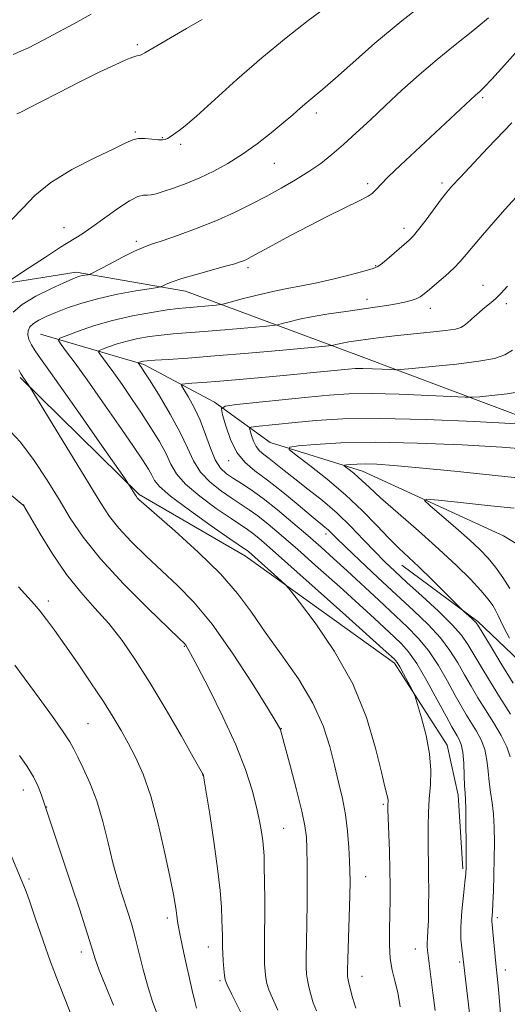
# Model space of a CAD drawing. Extents: x 2154800 to 2157700, y 284800 to 287700.
# Drawn here: x 2156098 to 2156214, y 285166 to 285400 of the extents above; entities that cross this region are included whole.
import ezdxf

# ---------------------------------------------------------------- set-up
doc = ezdxf.new("R2010")
doc.units = 0
doc.header["$MEASUREMENT"] = 0
doc.linetypes.add('rvrstm', pattern=[117.1, 50, -3.9, 0.5, -3.9, 0.5, -3.9, 0.5, -3.9, 50])
for name, color, linetype, lineweight in [('BREAKLINE DTM HARD', 7, 'Continuous', 0), ('CONTOUR INDEX', 41, 'Continuous', 13), ('CONTOUR INTERMEDIATE', 44, 'Continuous', 0), ('SPOT ELEVATION DTM', 2, 'Continuous', 13), ('STREAM - RIVER SINGLE LINE', 142, 'rvrstm', 0)]:
    doc.layers.add(name, color=color, linetype=linetype, lineweight=lineweight)

msp = doc.modelspace()

# ---------------------------------------------------------------- linework, layer by layer
at = {"layer": 'BREAKLINE DTM HARD'}
for points in [[(2156335.7, 285250.84, 980.32), (2156296.45, 285281.89, 985.8000000000001), (2156231.72, 285300.35, 993.02), (2156178.94, 285320.14, 999.03), (2156137.76, 285335.49, 1005.31), (2156111.72, 285340.03, 1008.38), (2156092.76, 285336.99, 1010.22)], [(2156098.44, 285314.91, 1008.2), (2156126.73, 285287.08, 1005.79), (2156152.02, 285272.42, 1004.64), (2156187.51, 285246.92, 1002.35), (2156200.04, 285227.42, 1001.41), (2156202.62, 285215.47, 1000.55), (2156203.79, 285197.94, 1000.23)], [(2156189.25, 285270.29, 992.8000000000001), (2156207.31, 285256.82, 991.8100000000001), (2156218.74, 285245.98, 989.9300000000001), (2156226.22, 285239.85, 988.48), (2156245.9, 285229.69, 984.74)]]:
    msp.add_polyline3d(points, dxfattribs=at)
at = {"layer": 'CONTOUR INDEX', "flags": 128}
for points, elevation in [([(2156095.743, 285337.835), (2156100.598, 285341.081), (2156104.429, 285343.618), (2156108.0499, 285345.966), (2156113.061, 285349.074), (2156115.471, 285350.688), (2156121.659, 285355.1630000001), (2156124.464, 285357.02), (2156126.438, 285357.9941), (2156127.747, 285358.3050000001), (2156128.7031, 285358.336), (2156129.6159, 285358.4190000001), (2156130.7779, 285358.6800000001), (2156132.476, 285359.193), (2156134.904, 285360.014), (2156137.887, 285361.121), (2156141.156, 285362.4730000001), (2156144.491, 285364.046), (2156147.872, 285365.887), (2156151.326, 285368.061), (2156154.83, 285370.5710000001), (2156158.159, 285373.1690000001), (2156161.038, 285375.545), (2156163.28, 285377.469), (2156165.062, 285379.0329), (2156166.652, 285380.4080000001), (2156170.472, 285383.5919), (2156173.44, 285386.1779), (2156177.547, 285389.862), (2156182.819, 285394.5060000001), (2156189.21, 285399.862), (2156196.469, 285405.583)], 1010), ([(2156205.442, 285162.934), (2156203.838, 285176.5), (2156203.49, 285179.058), (2156203.319, 285181.2340000001), (2156203.309, 285184.181), (2156203.542, 285187.8590000001), (2156203.909, 285191.648), (2156204.254, 285194.7880000001), (2156204.457, 285196.814), (2156204.536, 285198.4570000001), (2156204.547, 285200.746), (2156204.534, 285204.355), (2156204.502, 285208.527), (2156204.448, 285212.152), (2156204.369, 285214.453), (2156204.278, 285216.001), (2156204.193, 285217.701), (2156204.114, 285220.197), (2156203.992, 285223.0870000001), (2156203.762, 285225.708), (2156203.385, 285227.554), (2156202.91, 285228.757), (2156202.412, 285229.607), (2156201.9, 285230.4471), (2156201.127, 285231.813), (2156199.782, 285234.297), (2156197.686, 285238.2070000001), (2156195.193, 285242.742), (2156192.791, 285246.82), (2156190.834, 285249.6441), (2156189.15, 285251.5550000001), (2156187.4371, 285253.181), (2156182.712, 285257.564), (2156179.106, 285260.8661), (2156174.452, 285265.074), (2156169.329, 285269.6630000001), (2156164.492, 285273.956), (2156160.537, 285277.411), (2156157.428, 285280.042), (2156154.968, 285281.999), (2156152.937, 285283.4620000001), (2156151.02, 285284.724), (2156148.877, 285286.11), (2156146.301, 285287.876), (2156143.622, 285290.007), (2156141.299, 285292.4240000001), (2156139.626, 285295.0930000001), (2156138.213, 285298.171), (2156136.505, 285301.8640000001), (2156134.139, 285306.209), (2156131.537, 285310.562), (2156129.3189, 285314.113), (2156127.948, 285316.268), (2156127.265, 285317.316), (2156126.498, 285318.3970000001), (2156126.518, 285318.433), (2156126.802, 285318.5440000001), (2156127.059, 285318.632), (2156127.3619, 285318.72), (2156127.767, 285318.7990000001), (2156128.647, 285318.89), (2156130.455, 285319.024), (2156133.599, 285319.2340000001), (2156138.302, 285319.5650000001), (2156144.742, 285320.064), (2156152.769, 285320.742), (2156160.934, 285321.4620000001), (2156171.0779, 285322.378), (2156172.514, 285322.528), (2156172.998, 285322.626), (2156173.552, 285322.775), (2156174.362, 285322.972), (2156175.4039, 285323.186), (2156176.661, 285323.3961), (2156181.795, 285324.129), (2156184.271, 285324.453), (2156187.536, 285324.829), (2156196.007, 285325.689), (2156199.6551, 285326.097), (2156201.98, 285326.455), (2156203.281, 285326.827), (2156204.096, 285327.2990000001), (2156204.872, 285327.932), (2156206.626, 285329.542), (2156207.62, 285330.4130000001), (2156208.639, 285331.268), (2156210.529, 285332.8150000001), (2156211.517, 285333.695), (2156212.765, 285334.932), (2156214.3949, 285336.6769)], 1000), ([(2156159.761, 285164.292), (2156158.438, 285167.15), (2156157.602, 285169.204), (2156157.154, 285170.704), (2156156.912, 285172.04), (2156156.73, 285173.5430000001), (2156156.594, 285175.3210000001), (2156156.524, 285177.426), (2156156.53, 285179.9190000001), (2156156.574, 285182.901), (2156156.612, 285186.4840000001), (2156156.606, 285190.65), (2156156.564, 285194.8690000001), (2156156.507, 285198.481), (2156156.442, 285201.0330000001), (2156156.339, 285202.8920000001), (2156156.1561, 285204.63), (2156155.851, 285206.741), (2156155.366, 285209.396), (2156154.642, 285212.689), (2156153.593, 285216.716), (2156152.0281, 285221.596), (2156149.732, 285227.452), (2156146.648, 285234.1850000001), (2156143.3599, 285240.812), (2156140.616, 285246.125), (2156138.9641, 285249.255), (2156138.183, 285250.67), (2156137.855, 285251.176), (2156137.495, 285251.579), (2156136.356, 285252.6900000001), (2156133.623, 285255.323), (2156128.846, 285259.9670000001), (2156123.03, 285265.817), (2156117.545, 285271.7450000001), (2156113.424, 285276.887), (2156110.35, 285281.443), (2156107.673, 285285.877), (2156104.849, 285290.523), (2156101.774, 285295.188), (2156098.453, 285299.548), (2156094.952, 285303.3371)], 1010), ([(2156214.87, 285252.866), (2156213.61, 285255.301), (2156212.745, 285257.052), (2156212.15, 285258.297), (2156211.6, 285259.383), (2156210.874, 285260.625), (2156209.76, 285262.203), (2156208.049, 285264.264), (2156205.564, 285266.926), (2156202.25, 285270.203), (2156198.084, 285274.081), (2156193.188, 285278.441), (2156184.183, 285286.3210000001), (2156181.536, 285288.722), (2156178.877, 285291.2371), (2156177.7891, 285292.161), (2156176.755, 285292.976), (2156175.955, 285293.58), (2156175.545, 285293.91), (2156175.577, 285294.051), (2156176.078, 285294.122), (2156177.075, 285294.215), (2156178.584, 285294.307), (2156180.621, 285294.346), (2156183.324, 285294.273), (2156187.321, 285294.008), (2156193.364, 285293.4620000001), (2156201.747, 285292.6040000001), (2156218.967, 285290.777)], 990), ([(2156110.523, 285163.209), (2156109.098, 285166.849), (2156107.439, 285171.036), (2156105.629, 285175.8), (2156103.7719, 285181.032), (2156102.06, 285186.066), (2156100.706, 285190.0930000001), (2156099.848, 285192.563), (2156099.322, 285193.947), (2156093.7759, 285207.003)], 1020)]:
    msp.add_lwpolyline(points, dxfattribs=dict(at, elevation=elevation))
at = {"layer": 'CONTOUR INTERMEDIATE', "flags": 128}
for points, elevation in [([(2156096.374, 285352.476), (2156099.007, 285355.247), (2156101.903, 285358.264), (2156105.704, 285361.384), (2156110.747, 285364.444), (2156116.145, 285367.1951), (2156120.704, 285369.371), (2156123.568, 285370.78), (2156125.231, 285371.534), (2156126.526, 285371.8209), (2156128.089, 285371.8209), (2156129.778, 285371.677), (2156131.251, 285371.528), (2156132.262, 285371.487), (2156132.932, 285371.583), (2156133.477, 285371.823), (2156134.072, 285372.2011000001), (2156136.257, 285373.719), (2156137.695, 285374.846), (2156140.346, 285377.137), (2156150.003, 285385.839), (2156155.908, 285391.0019), (2156161.698, 285395.8050000001), (2156166.916, 285399.9), (2156171.144, 285403.02)], 1012), ([(2156178.309, 285164.778), (2156177.515, 285167.306), (2156176.938, 285169.5099000001), (2156176.558, 285171.188), (2156176.352, 285172.3421), (2156176.295, 285173.775), (2156176.358, 285176.496), (2156176.837, 285191.5490000001), (2156176.909, 285194.951), (2156176.897, 285197.389), (2156176.803, 285199.847), (2156176.62, 285203.079), (2156176.306, 285206.9), (2156175.808, 285210.889), (2156175.093, 285214.738), (2156174.203, 285218.573), (2156173.202, 285222.632), (2156172.076, 285227.111), (2156170.508, 285232.0440000001), (2156168.102, 285237.4240000001), (2156164.642, 285243.1740000001), (2156160.631, 285248.949), (2156156.749, 285254.333), (2156153.433, 285259.068), (2156150.1381, 285263.514), (2156146.073, 285268.1900000001), (2156140.7899, 285273.379), (2156135.21, 285278.4300000001), (2156127.879, 285284.827), (2156126.676, 285285.907), (2156126.272, 285286.3150000001), (2156126.06, 285286.5820000001), (2156125.86, 285286.8860000001), (2156124.521, 285289.0870000001), (2156124.228, 285289.5430000001), (2156123.376, 285290.784), (2156117.385, 285299.4099), (2156112.697, 285306.137), (2156108.351, 285312.3320000001), (2156105.2631, 285316.671), (2156103.286, 285319.4240000001), (2156102.008, 285321.259), (2156101.089, 285322.74), (2156100.48, 285324.0110000001), (2156100.204, 285325.111), (2156100.283, 285326.081), (2156100.741, 285326.959), (2156101.599, 285327.78), (2156102.884, 285328.5869000001), (2156104.635, 285329.438), (2156106.896, 285330.3939), (2156109.709, 285331.49), (2156113.101, 285332.649), (2156117.097, 285333.7660000001), (2156121.587, 285334.746), (2156125.913, 285335.536), (2156131.149, 285336.396), (2156131.968, 285336.577), (2156132.439, 285336.7880000001), (2156133.195, 285337.161), (2156134.592, 285337.732), (2156136.917, 285338.514), (2156140.27, 285339.4890000001), (2156147.283, 285341.3970000001), (2156149.479, 285342.02), (2156150.78, 285342.434), (2156151.58, 285342.7390000001), (2156152.289, 285343.062), (2156153.379, 285343.633), (2156158.51, 285346.444), (2156162.6051, 285348.659), (2156167.19, 285351.0710000001), (2156171.821, 285353.416), (2156179.2481, 285357.099), (2156181.208, 285358.133), (2156182.209, 285358.768), (2156182.737, 285359.258), (2156183.266, 285359.866), (2156184.225, 285360.909), (2156186.028, 285362.715), (2156188.928, 285365.475), (2156206.762, 285382.128), (2156207.841, 285383.053), (2156208.835, 285384.0170000001), (2156210.685, 285385.9790000001), (2156213.6479, 285389.251), (2156224.661, 285401.602)], 1006), ([(2156096.733, 285330.5091), (2156098.919, 285332.345), (2156102.128, 285334.277), (2156105.706, 285336.0799), (2156108.795, 285337.505), (2156110.761, 285338.374), (2156111.861, 285338.8150000001), (2156112.579, 285339.0299), (2156113.295, 285339.186), (2156114.524, 285339.401), (2156114.896, 285339.488), (2156115.541, 285339.786), (2156119.6361, 285341.9190000001), (2156122.796, 285343.547), (2156125.651, 285344.975), (2156127.654, 285345.889), (2156129.444, 285346.563), (2156131.951, 285347.415), (2156135.822, 285348.76), (2156140.553, 285350.49), (2156145.353, 285352.388), (2156149.605, 285354.28), (2156153.391, 285356.1580000001), (2156156.964, 285358.0550000001), (2156160.511, 285359.996), (2156163.947, 285361.964), (2156167.114, 285363.936), (2156169.929, 285365.915), (2156172.58, 285368.023), (2156175.327, 285370.4080000001), (2156178.38, 285373.1809), (2156181.749, 285376.307), (2156185.395, 285379.711), (2156189.281, 285383.313), (2156193.37, 285386.999), (2156197.627, 285390.646), (2156201.971, 285394.148), (2156206.149, 285397.451), (2156209.862, 285400.5170000001)], 1008), ([(2156096.782, 285391.785), (2156100.426, 285393.449), (2156103.91, 285395.231), (2156111.2141, 285399.1190000001), (2156115.297, 285401.4)], 1016), ([(2156097.625, 285377.688), (2156098.734, 285378.199), (2156100.374, 285379.0380000001), (2156103.178, 285380.493), (2156107.5011, 285382.714), (2156112.579, 285385.2880000001), (2156117.368, 285387.661), (2156121.034, 285389.396), (2156123.585, 285390.5199), (2156125.236, 285391.172), (2156126.204, 285391.493), (2156126.701, 285391.608), (2156126.938, 285391.638), (2156127.198, 285391.741), (2156128.046, 285392.222), (2156138.02, 285397.99), (2156141.759, 285400.193)], 1014), ([(2156188.875, 285165.1420000001), (2156188.252, 285168.523), (2156187.573, 285171.336), (2156186.947, 285173.877), (2156186.499, 285176.623), (2156186.316, 285179.911), (2156186.322, 285183.536), (2156186.4, 285187.152), (2156186.453, 285190.536), (2156186.453, 285193.945), (2156186.394, 285197.7560000001), (2156186.275, 285202.1481), (2156185.951, 285212.097), (2156185.936, 285213.069), (2156185.951, 285213.486), (2156185.974, 285213.823), (2156185.968, 285214.2290000001), (2156185.891, 285214.773), (2156185.687, 285215.639), (2156185.233, 285217.4661), (2156184.392, 285221.004), (2156183.003, 285226.731), (2156180.819, 285234.024), (2156177.568, 285241.987), (2156173.209, 285249.741), (2156168.613, 285256.4919), (2156164.8779, 285261.466), (2156162.757, 285264.206), (2156161.632, 285265.5241), (2156160.536, 285266.55), (2156153.488, 285272.846), (2156152.803, 285273.439), (2156152.4269, 285273.741), (2156152.026, 285274.026), (2156148.334, 285276.558), (2156143.88, 285279.644), (2156138.674, 285283.335), (2156134.211, 285286.673), (2156131.599, 285288.947), (2156130.39, 285290.433), (2156129.752, 285291.651), (2156128.935, 285293.116), (2156127.536, 285295.319), (2156125.235, 285298.743), (2156121.885, 285303.618), (2156118.029, 285309.162), (2156114.378, 285314.34), (2156111.5139, 285318.319), (2156109.476, 285321.079), (2156108.174, 285322.807), (2156107.573, 285323.732), (2156107.871, 285324.271), (2156109.321, 285324.884), (2156112.0761, 285325.912), (2156115.877, 285327.2120000001), (2156120.362, 285328.5170000001), (2156125.136, 285329.608), (2156129.671, 285330.4421), (2156133.407, 285331.019), (2156135.978, 285331.358), (2156137.799, 285331.546), (2156145.087, 285332.1740000001), (2156146.055, 285332.276), (2156146.9391, 285332.459), (2156151.2491, 285333.632), (2156154.804, 285334.559), (2156158.531, 285335.441), (2156161.967, 285336.126), (2156165.327, 285336.738), (2156168.989, 285337.469), (2156173.145, 285338.437), (2156177.23, 285339.471), (2156180.49, 285340.328), (2156182.424, 285340.866), (2156183.547, 285341.35), (2156184.628, 285342.1470000001), (2156186.231, 285343.493), (2156189.8, 285346.568), (2156191.004, 285347.626), (2156192.008, 285348.643), (2156193.247, 285350.143), (2156195.006, 285352.448), (2156198.717, 285357.427), (2156199.949, 285359.025), (2156201.178, 285360.455), (2156203.095, 285362.526), (2156209.726, 285369.573), (2156215.419, 285375.5650000001)], 1004), ([(2156197.1681, 285164.23), (2156196.605, 285168.4890000001), (2156195.332, 285178.572), (2156195.263, 285179.387), (2156195.257, 285180.307), (2156195.328, 285181.5060000001), (2156195.441, 285183.21), (2156195.55, 285185.6580000001), (2156195.616, 285188.96), (2156195.637, 285192.7070000001), (2156195.618, 285196.3640000001), (2156195.567, 285199.532), (2156195.51, 285202.371), (2156195.478, 285205.177), (2156195.497, 285208.183), (2156195.591, 285211.3651000001), (2156195.78, 285214.632), (2156196.038, 285217.945), (2156196.153, 285221.455), (2156195.867, 285225.361), (2156195.031, 285229.7029), (2156193.93, 285233.878), (2156192.955, 285237.127), (2156192.382, 285238.956), (2156192.006, 285239.9400000001), (2156191.507, 285240.9240000001), (2156190.663, 285242.52), (2156189.647, 285244.417), (2156188.737, 285246.072), (2156188.135, 285247.079), (2156187.771, 285247.58), (2156187.499, 285247.8531), (2156185.53, 285249.639), (2156175.895, 285258.289), (2156168.649, 285264.776), (2156162.125, 285270.5971), (2156157.758, 285274.461), (2156155.209, 285276.657), (2156153.697, 285277.8700000001), (2156152.482, 285278.7440000001), (2156148.605, 285281.334), (2156145.091, 285283.7601), (2156141.148, 285286.671), (2156137.755, 285289.548), (2156135.612, 285292.02), (2156134.302, 285294.302), (2156133.128, 285296.7571), (2156131.537, 285299.662), (2156129.536, 285302.9409), (2156127.277, 285306.428), (2156124.916, 285309.943), (2156122.647, 285313.2390000001), (2156120.668, 285316.051), (2156119.139, 285318.175), (2156117.356, 285320.5710000001), (2156117.036, 285321.0650000001), (2156117.194, 285321.352), (2156117.968, 285321.679), (2156119.439, 285322.228), (2156121.468, 285322.922), (2156123.862, 285323.6190000001), (2156126.451, 285324.204), (2156129.159, 285324.666), (2156131.931, 285325.0220000001), (2156134.7881, 285325.296), (2156142.112, 285325.874), (2156147.116, 285326.297), (2156156.275, 285327.111), (2156158.567, 285327.327), (2156159.726, 285327.4940000001), (2156160.746, 285327.753), (2156162.443, 285328.209), (2156164.923, 285328.811), (2156168.114, 285329.466), (2156171.888, 285330.0980000001), (2156175.881, 285330.683), (2156182.936, 285331.6709), (2156185.6649, 285332.0870000001), (2156187.949, 285332.478), (2156189.862, 285332.867), (2156191.425, 285333.2660000001), (2156192.648, 285333.686), (2156193.591, 285334.165), (2156194.53, 285334.8420000001), (2156195.7949, 285335.885), (2156197.594, 285337.387), (2156199.6551, 285339.157), (2156201.586, 285340.931), (2156203.124, 285342.539), (2156204.531, 285344.2021000001), (2156206.2, 285346.232), (2156208.414, 285348.841), (2156211.02, 285351.831), (2156213.756, 285354.899), (2156216.424, 285357.835)], 1002), ([(2156213.037, 285159.612), (2156212.2211, 285169.365), (2156212.014, 285171.6190000001), (2156211.632, 285175.463), (2156210.696, 285185.523), (2156210.689, 285186.027), (2156210.801, 285187.764), (2156210.906, 285189.7161), (2156211.033, 285192.725), (2156211.157, 285196.4570000001), (2156211.25, 285200.441), (2156211.285, 285204.268), (2156211.227, 285207.7990000001), (2156211.041, 285210.9570000001), (2156210.716, 285213.714), (2156210.335, 285216.2230000001), (2156210.004, 285218.6850000001), (2156209.778, 285221.248), (2156209.511, 285223.841), (2156209.002, 285226.3420000001), (2156208.117, 285228.65), (2156206.98, 285230.7660000001), (2156204.633, 285234.561), (2156203.424, 285236.617), (2156201.961, 285239.232), (2156200.11, 285242.6090000001), (2156197.949, 285246.351), (2156195.609, 285249.9091), (2156193.166, 285252.902), (2156190.484, 285255.618), (2156183.7429, 285261.888), (2156176.224, 285268.9079), (2156173.009, 285271.8590000001), (2156170.009, 285274.551), (2156166.858, 285277.3150000001), (2156163.3171, 285280.362), (2156159.648, 285283.4281), (2156156.2391, 285286.128), (2156153.393, 285288.179), (2156151.071, 285289.694), (2156149.149, 285290.8860000001), (2156147.512, 285291.991), (2156146.096, 285293.3439), (2156144.843, 285295.3), (2156143.691, 285298.083), (2156142.538, 285301.382), (2156141.274, 285304.751), (2156139.851, 285307.7880000001), (2156138.4689, 285310.276), (2156137.387, 285312.041), (2156136.836, 285312.99), (2156136.915, 285313.357), (2156137.6899, 285313.456), (2156139.27, 285313.557), (2156141.923, 285313.747), (2156145.957, 285314.069), (2156151.463, 285314.5430000001), (2156157.652, 285315.1), (2156163.515, 285315.646), (2156168.247, 285316.105), (2156176.459, 285316.941), (2156178.128, 285317.054), (2156179.959, 285317.079), (2156182.238, 285317.0220000001), (2156184.596, 285316.922), (2156186.494, 285316.826), (2156187.683, 285316.7839), (2156189.043, 285316.852), (2156191.74, 285317.09), (2156196.498, 285317.532), (2156202.272, 285318.123), (2156207.578, 285318.785), (2156211.2921, 285319.4790000001), (2156213.742, 285320.317), (2156215.619, 285321.454)], 998), ([(2156168.953, 285164.1531000001), (2156168.174, 285166.111), (2156167.559, 285168.035), (2156167.093, 285169.8700000001), (2156166.761, 285171.497), (2156166.549, 285172.9080000001), (2156166.446, 285174.5440000001), (2156166.441, 285176.961), (2156166.517, 285180.5440000001), (2156166.627, 285184.997), (2156166.714, 285189.853), (2156166.735, 285194.6680000001), (2156166.7, 285199.075), (2156166.6339, 285202.728), (2156166.521, 285205.504), (2156166.197, 285208.171), (2156165.462, 285211.719), (2156164.2139, 285216.743), (2156162.762, 285222.2581), (2156160.456, 285230.758), (2156160.332, 285231.151), (2156160.1341, 285231.55), (2156159.316, 285232.9190000001), (2156157.265, 285236.263), (2156153.61, 285242.1420000001), (2156148.9469, 285249.34), (2156144.118, 285256.195), (2156139.781, 285261.4460000001), (2156135.863, 285265.431), (2156132.109, 285268.8910000001), (2156128.363, 285272.3970000001), (2156124.853, 285275.862), (2156121.9089, 285279.03), (2156119.675, 285281.8430000001), (2156117.574, 285285.0330000001), (2156111.03, 285295.8150000001), (2156100.806, 285312.5550000001), (2156100.512, 285312.998), (2156099.051, 285315.088), (2156098.807, 285315.4620000001), (2156098.516, 285315.965), (2156098.094, 285316.732)], 1008), ([(2156215.03, 285224.5951), (2156214.242, 285226.976), (2156212.8501, 285229.747), (2156211.05, 285232.775), (2156209.142, 285235.813), (2156207.367, 285238.676), (2156205.72, 285241.421), (2156204.14, 285244.167), (2156202.534, 285247.0110000001), (2156200.705, 285249.959), (2156198.427, 285252.998), (2156195.522, 285256.138), (2156192.008, 285259.501), (2156187.952, 285263.2340000001), (2156183.516, 285267.3540000001), (2156179.252, 285271.368), (2156175.809, 285274.651), (2156173.643, 285276.759), (2156172.44, 285277.951), (2156171.695, 285278.667), (2156170.921, 285279.333), (2156167.665, 285282.023), (2156164.575, 285284.618), (2156160.908, 285287.653), (2156157.308, 285290.503), (2156154.292, 285292.742), (2156151.879, 285294.751), (2156149.964, 285297.108), (2156148.457, 285300.1690000001), (2156147.334, 285303.3920000001), (2156146.59, 285306.01), (2156146.34, 285307.474), (2156147.195, 285308.1129), (2156149.886, 285308.475), (2156166.978, 285310.271), (2156171.967, 285310.765), (2156176.592, 285311.066), (2156181.937, 285311.1360000001), (2156188.643, 285310.969), (2156195.577, 285310.6740000001), (2156204.333, 285310.238), (2156206.053, 285310.232), (2156207.7959, 285310.3671), (2156210.673, 285310.644), (2156214.34, 285311.0819), (2156218.088, 285311.709)], 996), ([(2156215.12, 285234.784), (2156212.507, 285238.916), (2156210.1, 285242.79), (2156208.017, 285246.225), (2156204.958, 285251.4130000001), (2156203.461, 285253.568), (2156201.244, 285256.086), (2156197.949, 285259.307), (2156194.101, 285262.847), (2156190.451, 285266.144), (2156187.547, 285268.803), (2156185.144, 285271.105), (2156182.794, 285273.5), (2156180.134, 285276.322), (2156177.132, 285279.441), (2156173.837, 285282.615), (2156170.34, 285285.626), (2156166.894, 285288.374), (2156163.794, 285290.782), (2156161.265, 285292.7940000001), (2156159.262, 285294.416), (2156157.672, 285295.671), (2156156.395, 285296.6200000001), (2156155.373, 285297.471), (2156154.561, 285298.469), (2156153.923, 285299.7660000001), (2156153.447, 285301.132), (2156153.132, 285302.24), (2156153.026, 285302.861), (2156153.3881, 285303.1310000001), (2156154.528, 285303.285), (2156163.846, 285304.258), (2156168.776, 285304.725), (2156175.2191, 285305.095), (2156183.916, 285305.193), (2156195.0479, 285304.916), (2156206.559, 285304.426), (2156220.983, 285303.692)], 994), ([(2156152.794, 285159.948), (2156148.701, 285168.188), (2156147.645, 285170.374), (2156147.214, 285171.539), (2156147.063, 285172.5820000001), (2156146.911, 285174.178), (2156146.742, 285176.099), (2156146.6071, 285177.8920000001), (2156146.5429, 285179.2221), (2156146.529, 285180.224), (2156146.535, 285181.15), (2156146.531, 285182.248), (2156146.499, 285183.747), (2156146.428, 285185.868), (2156146.287, 285188.8320000001), (2156145.984, 285192.84), (2156145.409, 285198.0871), (2156144.517, 285204.509), (2156143.515, 285210.997), (2156142.1981, 285219.0751), (2156142.004, 285220.192), (2156141.943, 285220.432), (2156141.813, 285220.682), (2156139.62, 285224.573), (2156136.799, 285229.5369000001), (2156133.176, 285235.807), (2156129.378, 285242.171), (2156125.894, 285247.664), (2156122.664, 285252.2990000001), (2156119.489, 285256.335), (2156116.213, 285260.0549), (2156112.847, 285263.8320000001), (2156109.4419, 285268.0650000001), (2156106.105, 285272.929), (2156103.149, 285277.714), (2156099.258, 285284.372), (2156099.151, 285284.521), (2156078.67, 285301.542)], 1012), ([(2156215.767, 285242.1800000001), (2156212.8019, 285246.953), (2156210.309, 285251.035), (2156207.472, 285255.735), (2156206.93, 285256.542), (2156206.47, 285257.035), (2156205.793, 285257.662), (2156203.925, 285259.341), (2156203.286, 285259.9670000001), (2156199.409, 285263.8430000001), (2156196.302, 285266.9240000001), (2156193.253, 285269.8910000001), (2156188.546, 285274.325), (2156186.185, 285276.67), (2156183.305, 285279.686), (2156179.856, 285283.2290000001), (2156175.8671, 285287.015), (2156171.483, 285290.741), (2156167.315, 285294.023), (2156164.092, 285296.4570000001), (2156162.438, 285297.789), (2156162.567, 285298.355), (2156164.589, 285298.6420000001), (2156168.606, 285299.0170000001), (2156174.6891, 285299.388), (2156182.898, 285299.545), (2156193.005, 285299.34), (2156203.605, 285298.878), (2156213.003, 285298.325), (2156219.889, 285297.823)], 992), ([(2156214.91, 285264.732), (2156213.256, 285267.361), (2156211.531, 285269.8181), (2156209.807, 285271.9300000001), (2156207.841, 285273.964), (2156205.31, 285276.3019), (2156202.071, 285279.1529), (2156198.713, 285282.056), (2156196.003, 285284.377), (2156194.657, 285285.6410000001), (2156195.165, 285285.996), (2156197.961, 285285.747), (2156203.168, 285285.176), (2156209.661, 285284.48), (2156216.002, 285283.834)], 987.9999999999999), ([(2156140.339, 285164.8370000001), (2156139.958, 285166.4), (2156139.373, 285169.0441000001), (2156137.372, 285177.8910000001), (2156136.4611, 285182.116), (2156135.926, 285184.974), (2156135.674, 285186.7659000001), (2156135.533, 285188.079), (2156135.3341, 285189.53), (2156134.92, 285191.841), (2156134.134, 285195.764), (2156132.877, 285201.7), (2156131.266, 285208.653), (2156129.473, 285215.278), (2156127.648, 285220.531), (2156125.85, 285224.578), (2156124.119, 285227.889), (2156122.438, 285230.921), (2156120.574, 285234.086), (2156118.237, 285237.785), (2156115.269, 285242.2440000001), (2156112.032, 285246.974), (2156109.014, 285251.3150000001), (2156106.597, 285254.7491), (2156104.718, 285257.3420000001), (2156103.203, 285259.3081), (2156101.838, 285260.9169), (2156097.997, 285265.118)], 1014), ([(2156130.951, 285163.645), (2156129.942, 285166.371), (2156128.877, 285169.701), (2156127.788, 285173.683), (2156125.779, 285181.66), (2156124.964, 285184.6630000001), (2156124.218, 285187.14), (2156122.564, 285192.224), (2156121.578, 285195.452), (2156120.504, 285199.4), (2156119.349, 285204.1310000001), (2156118.072, 285209.228), (2156116.623, 285214.1519000001), (2156115, 285218.441), (2156113.409, 285221.9460000001), (2156112.105, 285224.5920000001), (2156111.203, 285226.452), (2156110.256, 285228.189), (2156108.6789, 285230.6131), (2156106.088, 285234.263), (2156102.915, 285238.612), (2156097.1409, 285246.459)], 1016), ([(2156120.593, 285165.534), (2156118.802, 285169.9381), (2156117.243, 285173.873), (2156116.25, 285176.5710000001), (2156115.592, 285178.606), (2156114.902, 285180.8920000001), (2156113.877, 285184.161), (2156112.499, 285188.444), (2156110.815, 285193.589), (2156108.921, 285199.313), (2156103.498, 285215.529), (2156102.694, 285217.557), (2156101.561, 285219.883), (2156100.065, 285222.3420000001), (2156098.216, 285224.9790000001)], 1018)]:
    msp.add_lwpolyline(points, dxfattribs=dict(at, elevation=elevation))
at = {"layer": 'SPOT ELEVATION DTM'}
for p in [(2156126.32, 285394.16, 1014.25), (2156208.49, 285381.57, 1005.75), (2156168.88, 285377.91, 1009.55), (2156125.82, 285373.4, 1012.17), (2156132.25, 285371.99, 1012.1), (2156136.62, 285370.42, 1011.7), (2156158.88, 285365.9, 1009.1), (2156181.13, 285361.05, 1006.34), (2156198.83, 285361.22, 1004.34), (2156108.81, 285350.63, 1010.77), (2156189.76, 285350.43, 1004.49), (2156126.02, 285347.33, 1008.35), (2156152.67, 285341.05, 1005.65), (2156183.01, 285341.54, 1004.11), (2156208.55, 285336.86, 1000.78), (2156180.94, 285333.57, 1002.6), (2156196.03, 285331.39, 1001.4), (2156214.1, 285332.47, 999.5600000000001), (2156148.02, 285295.12, 996.5500000000001), (2156099.23, 285284.55, 1011.99), (2156171.16, 285277.68, 996.5), (2156105.1, 285261.72, 1013.55), (2156137.51, 285250.9, 1010.11), (2156114.53, 285232.5, 1015.04), (2156160.57, 285231.34, 1007.95), (2156141.83, 285220.32, 1012.03), (2156099.14, 285216.71, 1018.71), (2156104.68, 285212.7, 1017.96), (2156184.87, 285213.36, 1004.22), (2156161.1, 285207.64, 1009.08), (2156100.51, 285195.54, 1019.72), (2156180.67, 285196.13, 1005.27), (2156133.45, 285186.23, 1014.42), (2156211.98, 285186.35, 997.65), (2156143.21, 285179.39, 1012.66), (2156192.49, 285178.9, 1002.68), (2156113, 285178.16, 1018.5), (2156203.04, 285175.76, 1000.23), (2156179.74, 285172.38, 1005.29), (2156213.87, 285173.85, 997.45), (2156145.95, 285171.38, 1012.25)]:
    msp.add_point(p, dxfattribs=at)
at = {"layer": 'STREAM - RIVER SINGLE LINE'}
msp.add_polyline3d([(2156103.26, 285325.24, 1004.82), (2156127.87, 285318.01, 999.71), (2156144.66, 285309.06, 996.4), (2156157.94, 285299.47, 992.53), (2156179.87, 285292.63, 989.34), (2156213.42, 285277.22, 986.13), (2156228.97, 285267.65, 983.21), (2156251.35, 285255.86, 979.88), (2156270, 285246.11, 978.12), (2156280.82, 285235.26, 976.34), (2156295.95, 285227.13, 973.37), (2156313.13, 285219.84, 972.64), (2156316.32, 285208.72, 971.21), (2156320.22, 285185.64, 969.9), (2156325.96, 285164.64, 968.98), (2156333.96, 285144.48, 967.04), (2156340.93, 285125.14, 965.28), (2156344.16, 285107.42, 963.03), (2156346.35, 285092.38, 962.3100000000001), (2156347.92, 285076.92, 961.21), (2156353.32, 285072.83, 960.37), (2156367.75, 285064.15, 959.04)], dxfattribs=at)

doc.saveas('drawing.dxf')
